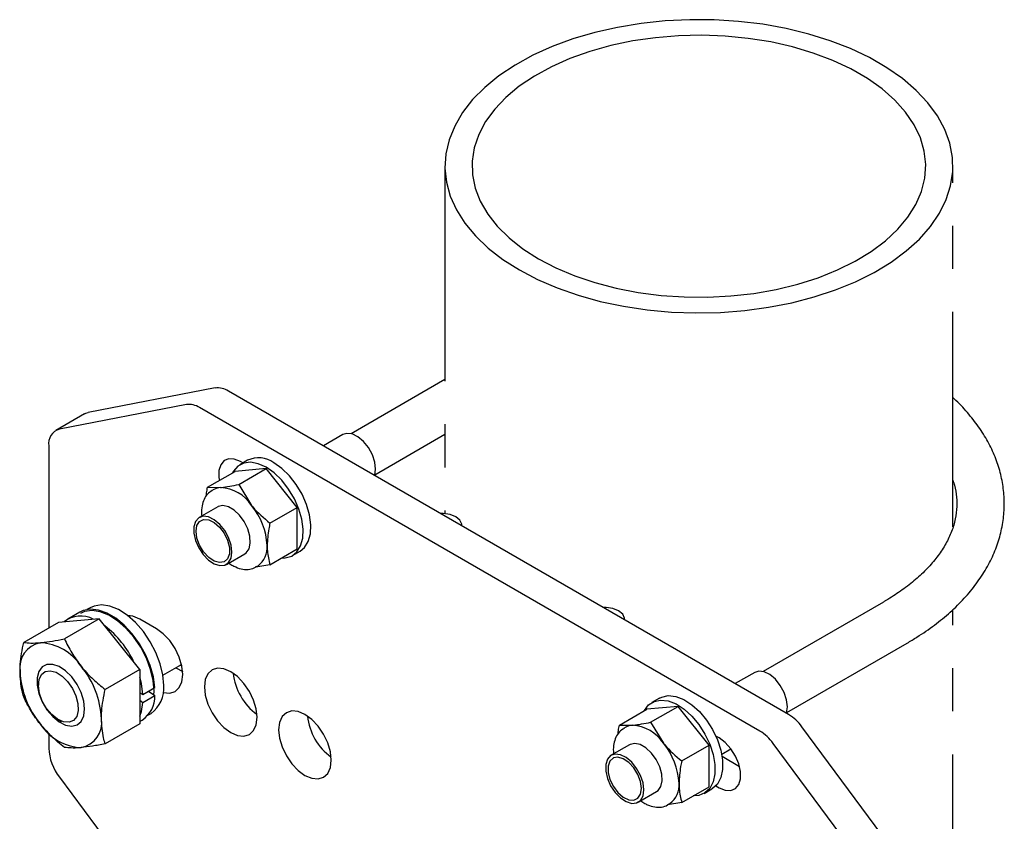
# Model space of a CAD drawing. Units: inches. Extents: x 54 to 459, y 20 to 300.
# Drawn here: x 308 to 337, y 242 to 265 of the extents above; entities that cross this region are included whole.
import ezdxf

# ---------------------------------------------------------------- set-up
doc = ezdxf.new("R2010")
doc.units = ezdxf.units.IN
doc.header["$LTSCALE"] = 0.2
doc.linetypes.add('PHANTOM', pattern=[63.5, 31.75, -6.35, 6.35, -6.35, 6.35, -6.35])

msp = doc.modelspace()

# ---------------------------------------------------------------- linework, layer by layer
at = {"color": 7, "linetype": 'PHANTOM'}
for p, q in [((326.48, 265.176), (325.783, 265.061)), ((327.193, 265.251), (326.48, 265.176)), ((327.915, 265.287), (327.193, 265.251)), ((328.64, 265.282), (327.915, 265.287)), ((329.36, 265.236), (328.64, 265.282)), ((330.07, 265.151), (329.36, 265.236)), ((325.109, 264.908), (324.463, 264.718)), ((325.783, 265.061), (325.109, 264.908)), ((330.762, 265.027), (330.07, 265.151)), ((331.429, 264.864), (330.762, 265.027)), ((324.463, 264.718), (323.852, 264.493)), ((326.232, 264.659), (325.583, 264.524)), ((326.901, 264.756), (326.232, 264.659)), ((327.584, 264.812), (326.901, 264.756)), ((328.273, 264.828), (327.584, 264.812)), ((328.962, 264.802), (328.273, 264.828)), ((329.642, 264.736), (328.962, 264.802)), ((330.307, 264.629), (329.642, 264.736)), ((330.949, 264.484), (330.307, 264.629)), ((332.067, 264.665), (331.429, 264.864)), ((332.668, 264.432), (332.067, 264.665)), ((323.852, 264.493), (323.282, 264.235)), ((324.962, 264.35), (324.375, 264.141)), ((325.583, 264.524), (324.962, 264.35)), ((331.562, 264.301), (330.949, 264.484)), ((332.139, 264.083), (331.562, 264.301)), ((333.228, 264.166), (332.668, 264.432)), ((323.282, 264.235), (322.757, 263.947)), ((324.375, 264.141), (323.829, 263.898)), ((332.674, 263.832), (332.139, 264.083)), ((333.74, 263.87), (333.228, 264.166)), ((322.757, 263.947), (322.283, 263.63)), ((323.829, 263.898), (323.329, 263.624)), ((333.162, 263.551), (332.674, 263.832)), ((334.201, 263.547), (333.74, 263.87)), ((322.283, 263.63), (321.864, 263.289)), ((323.329, 263.624), (322.88, 263.321)), ((333.597, 263.241), (333.162, 263.551)), ((334.605, 263.2), (334.201, 263.547)), ((321.864, 263.289), (321.504, 262.926)), ((322.88, 263.321), (322.488, 262.994)), ((333.975, 262.908), (333.597, 263.241)), ((334.95, 262.832), (334.605, 263.2)), ((321.504, 262.926), (321.207, 262.544)), ((322.488, 262.994), (322.156, 262.645)), ((334.291, 262.554), (333.975, 262.908)), ((322.156, 262.645), (321.888, 262.278)), ((334.543, 262.184), (334.291, 262.554)), ((335.231, 262.446), (334.95, 262.832)), ((321.207, 262.544), (320.975, 262.148)), ((321.888, 262.278), (321.686, 261.897)), ((335.447, 262.047), (335.231, 262.446)), ((320.975, 262.148), (320.81, 261.74)), ((334.727, 261.8), (334.543, 262.184)), ((335.595, 261.637), (335.447, 262.047)), ((320.81, 261.74), (320.714, 261.326)), ((321.686, 261.897), (321.554, 261.506)), ((334.842, 261.407), (334.727, 261.8)), ((321.554, 261.506), (321.492, 261.109)), ((334.886, 261.01), (334.842, 261.407)), ((335.673, 261.221), (335.595, 261.637)), ((320.714, 261.326), (320.688, 260.908)), ((321.492, 261.109), (321.501, 260.711)), ((335.682, 260.803), (335.673, 261.221)), ((320.687, 260.96), (320.687, 250.706)), ((320.688, 260.908), (320.731, 260.49)), ((334.86, 260.612), (334.886, 261.01)), ((335.687, 250.31), (335.687, 260.96)), ((321.501, 260.711), (321.581, 260.316)), ((334.762, 260.218), (334.86, 260.612)), ((335.621, 260.386), (335.682, 260.803)), ((320.731, 260.49), (320.845, 260.077)), ((321.581, 260.316), (321.73, 259.927)), ((335.49, 259.975), (335.621, 260.386)), ((320.845, 260.077), (321.027, 259.672)), ((334.595, 259.831), (334.762, 260.218)), ((335.291, 259.572), (335.49, 259.975)), ((321.027, 259.672), (321.275, 259.279)), ((321.73, 259.927), (321.949, 259.549)), ((334.36, 259.457), (334.595, 259.831)), ((321.949, 259.549), (322.233, 259.186)), ((334.06, 259.098), (334.36, 259.457)), ((335.026, 259.183), (335.291, 259.572)), ((321.275, 259.279), (321.589, 258.902)), ((322.233, 259.186), (322.58, 258.842)), ((333.697, 258.76), (334.06, 259.098)), ((334.697, 258.81), (335.026, 259.183)), ((321.589, 258.902), (321.964, 258.544)), ((322.58, 258.842), (322.987, 258.521)), ((334.307, 258.458), (334.697, 258.81)), ((321.964, 258.544), (322.397, 258.208)), ((322.987, 258.521), (323.449, 258.225)), ((333.276, 258.444), (333.697, 258.76)), ((322.397, 258.208), (322.884, 257.898)), ((323.449, 258.225), (323.962, 257.958)), ((332.801, 258.156), (333.276, 258.444)), ((333.861, 258.128), (334.307, 258.458)), ((323.962, 257.958), (324.519, 257.723)), ((332.277, 257.897), (332.801, 258.156)), ((333.361, 257.825), (333.861, 258.128)), ((322.884, 257.898), (323.42, 257.617)), ((323.42, 257.617), (324.001, 257.367)), ((324.519, 257.723), (325.115, 257.523)), ((331.105, 257.478), (331.71, 257.67)), ((331.71, 257.67), (332.277, 257.897)), ((332.812, 257.552), (333.361, 257.825)), ((324.001, 257.367), (324.622, 257.151)), ((325.115, 257.523), (325.743, 257.359)), ((325.743, 257.359), (326.397, 257.233)), ((329.81, 257.207), (330.47, 257.324)), ((330.47, 257.324), (331.105, 257.478)), ((332.221, 257.31), (332.812, 257.552)), ((324.622, 257.151), (325.275, 256.97)), ((326.397, 257.233), (327.071, 257.146)), ((327.071, 257.146), (327.756, 257.1)), ((327.756, 257.1), (328.446, 257.095)), ((328.446, 257.095), (329.133, 257.131)), ((329.133, 257.131), (329.81, 257.207)), ((330.931, 256.931), (331.592, 257.102)), ((331.592, 257.102), (332.221, 257.31)), ((325.275, 256.97), (325.956, 256.826)), ((325.956, 256.826), (326.657, 256.721)), ((329.539, 256.701), (330.245, 256.796)), ((330.245, 256.796), (330.931, 256.931)), ((326.657, 256.721), (327.373, 256.656)), ((327.373, 256.656), (328.096, 256.631)), ((328.096, 256.631), (328.821, 256.646)), ((328.821, 256.646), (329.539, 256.701)), ((335.687, 237.246), (335.687, 247.873))]:
    msp.add_line(p, q, dxfattribs=at)
at = {"color": 3}
for p, q in [((313.901, 254.413), (310.151, 253.691)), ((320.687, 254.661), (317.919, 253.063)), ((330.835, 244.774), (314.293, 254.323)), ((313.052, 253.923), (309.303, 253.201)), ((329.987, 244.284), (313.444, 253.834)), ((310.043, 253.651), (309.195, 253.161)), ((310.043, 253.651), (310.082, 253.67)), ((310.082, 253.67), (310.151, 253.691)), ((317.675, 253.038), (317.097, 252.704)), ((317.793, 253.074), (317.675, 253.038)), ((317.949, 253.055), (317.793, 253.074)), ((318.118, 252.972), (317.949, 253.055)), ((318.282, 252.834), (318.118, 252.972)), ((318.619, 251.851), (320.687, 253.045)), ((308.988, 252.703), (308.988, 247.328)), ((318.428, 252.652), (318.282, 252.834)), ((318.543, 252.443), (318.428, 252.652)), ((318.616, 252.226), (318.543, 252.443)), ((314.066, 252.147), (314.015, 251.976)), ((314.164, 252.267), (314.066, 252.147)), ((314.301, 252.325), (314.164, 252.267)), ((314.465, 252.316), (314.301, 252.325)), ((314.645, 252.243), (314.465, 252.316)), ((314.721, 252.199), (314.645, 252.243)), ((318.641, 252.019), (318.616, 252.226)), ((314.015, 251.976), (314.015, 251.767)), ((318.612, 251.83), (318.616, 251.841)), ((318.616, 251.841), (318.641, 252.019)), ((314.015, 251.767), (314.028, 251.683)), ((314.13, 250.94), (313.991, 250.911)), ((314.292, 250.904), (314.13, 250.94)), ((313.976, 250.902), (313.433, 250.589)), ((313.991, 250.911), (313.976, 250.902)), ((314.46, 250.807), (314.292, 250.904)), ((314.621, 250.656), (314.46, 250.807)), ((314.761, 250.466), (314.621, 250.656)), ((320.637, 250.71), (320.551, 250.711)), ((320.838, 250.679), (320.637, 250.71)), ((321.009, 250.61), (320.838, 250.679)), ((313.323, 250.474), (313.273, 250.316)), ((313.418, 250.58), (313.323, 250.474)), ((313.55, 250.625), (313.418, 250.58)), ((313.707, 250.606), (313.55, 250.625)), ((313.875, 250.523), (313.707, 250.606)), ((314.039, 250.385), (313.875, 250.523)), ((314.185, 250.203), (314.039, 250.385)), ((314.866, 250.253), (314.761, 250.466)), ((321.128, 250.511), (321.009, 250.61)), ((321.182, 250.395), (321.128, 250.511)), ((321.183, 250.346), (321.182, 250.395)), ((321.184, 250.345), (321.184, 250.365)), ((313.273, 250.316), (313.273, 250.122)), ((313.273, 250.122), (313.323, 249.907)), ((314.3, 249.994), (314.185, 250.203)), ((314.927, 250.037), (314.866, 250.253)), ((313.323, 249.907), (313.418, 249.691)), ((314.373, 249.777), (314.3, 249.994)), ((314.398, 249.57), (314.373, 249.777)), ((314.902, 249.667), (314.94, 249.835)), ((314.94, 249.835), (314.927, 250.037)), ((313.418, 249.691), (313.55, 249.494)), ((313.55, 249.494), (313.707, 249.332)), ((314.233, 249.203), (314.776, 249.517)), ((314.373, 249.391), (314.398, 249.57)), ((314.776, 249.517), (314.818, 249.547)), ((314.818, 249.547), (314.902, 249.667)), ((313.707, 249.332), (313.875, 249.22)), ((313.875, 249.22), (314.039, 249.169)), ((314.039, 249.169), (314.185, 249.182)), ((314.185, 249.182), (314.3, 249.258)), ((314.3, 249.258), (314.373, 249.391)), ((315.097, 249.125), (315.167, 249.165)), ((315.122, 249.141), (315.097, 249.125)), ((333.635, 248.094), (330.081, 246.042)), ((325.445, 247.934), (325.359, 247.935)), ((325.646, 247.903), (325.445, 247.934)), ((325.817, 247.834), (325.646, 247.903)), ((325.936, 247.735), (325.817, 247.834)), ((325.99, 247.619), (325.936, 247.735)), ((311.473, 247.674), (311.316, 247.694)), ((311.675, 247.588), (311.473, 247.674)), ((312.17, 247.302), (311.675, 247.588)), ((325.992, 247.57), (325.99, 247.619)), ((325.993, 247.569), (325.993, 247.589)), ((312.371, 247.155), (312.17, 247.302)), ((312.559, 246.957), (312.371, 247.155)), ((312.72, 246.722), (312.559, 246.957)), ((330.781, 244.83), (334.335, 246.881)), ((312.843, 246.464), (312.72, 246.722)), ((312.921, 246.203), (312.843, 246.464)), ((312.745, 246.153), (312.944, 246.038)), ((312.894, 246.223), (312.863, 246.221)), ((312.916, 246.225), (312.894, 246.223)), ((312.948, 245.955), (312.921, 246.203)), ((313.812, 246.091), (313.688, 245.977)), ((313.973, 246.141), (313.812, 246.091)), ((314.16, 246.122), (313.973, 246.141)), ((314.362, 246.037), (314.16, 246.122)), ((314.563, 245.89), (314.362, 246.037)), ((329.838, 246.017), (329.26, 245.683)), ((329.955, 246.053), (329.838, 246.017)), ((330.112, 246.034), (329.955, 246.053)), ((330.28, 245.951), (330.112, 246.034)), ((308.681, 245.746), (308.681, 245.643)), ((312.843, 245.566), (312.921, 245.738)), ((312.921, 245.738), (312.948, 245.955)), ((313.61, 245.805), (313.584, 245.588)), ((313.688, 245.977), (313.61, 245.805)), ((314.751, 245.692), (314.563, 245.89)), ((314.912, 245.456), (314.751, 245.692)), ((330.444, 245.813), (330.28, 245.951)), ((330.59, 245.631), (330.444, 245.813)), ((312.368, 245.421), (312.371, 245.42)), ((312.371, 245.42), (312.559, 245.402)), ((312.559, 245.402), (312.72, 245.451)), ((312.72, 245.451), (312.843, 245.566)), ((313.584, 245.588), (313.61, 245.34)), ((315.035, 245.199), (314.912, 245.456)), ((330.705, 245.422), (330.59, 245.631)), ((330.778, 245.205), (330.705, 245.422)), ((313.61, 245.34), (313.688, 245.078)), ((315.113, 244.937), (315.035, 245.199)), ((330.803, 244.998), (330.778, 245.205)), ((313.688, 245.078), (313.812, 244.821)), ((313.812, 244.821), (313.973, 244.585)), ((315.14, 244.69), (315.113, 244.937)), ((316.004, 244.826), (315.88, 244.711)), ((316.165, 244.876), (316.004, 244.826)), ((316.352, 244.857), (316.165, 244.876)), ((316.554, 244.771), (316.352, 244.857)), ((330.775, 244.809), (330.778, 244.82)), ((330.778, 244.82), (330.803, 244.998)), ((309.27, 244.621), (309.36, 244.569)), ((311.917, 244.751), (312.009, 244.804)), ((313.973, 244.585), (314.16, 244.387)), ((315.113, 244.472), (315.14, 244.69)), ((315.802, 244.539), (315.776, 244.322)), ((315.88, 244.711), (315.802, 244.539)), ((316.755, 244.625), (316.554, 244.771)), ((316.943, 244.427), (316.755, 244.625)), ((314.16, 244.387), (314.362, 244.24)), ((314.362, 244.24), (314.563, 244.155)), ((314.912, 244.186), (315.035, 244.301)), ((315.035, 244.301), (315.113, 244.472)), ((315.776, 244.322), (315.802, 244.074)), ((317.104, 244.191), (316.943, 244.427)), ((334.977, 239.359), (331.228, 244.41)), ((308.988, 244.219), (308.988, 243.779)), ((314.563, 244.155), (314.751, 244.136)), ((314.751, 244.136), (314.912, 244.186)), ((315.802, 244.074), (315.88, 243.813)), ((317.227, 243.933), (317.104, 244.191)), ((328.787, 244.079), (328.689, 244.135)), ((328.966, 243.945), (328.787, 244.079)), ((329.131, 243.763), (328.966, 243.945)), ((315.88, 243.813), (316.004, 243.556)), ((317.305, 243.672), (317.227, 243.933)), ((317.332, 243.424), (317.305, 243.672)), ((326.138, 243.881), (325.595, 243.568)), ((326.153, 243.889), (326.138, 243.881)), ((326.293, 243.919), (326.153, 243.889)), ((326.454, 243.883), (326.293, 243.919)), ((326.622, 243.786), (326.454, 243.883)), ((326.784, 243.635), (326.622, 243.786)), ((328.861, 243.606), (329.132, 243.762)), ((329.268, 243.547), (329.131, 243.763)), ((334.129, 238.869), (330.379, 243.92)), ((316.004, 243.556), (316.165, 243.32)), ((317.305, 243.207), (317.332, 243.424)), ((325.485, 243.453), (325.436, 243.295)), ((325.58, 243.559), (325.485, 243.453)), ((325.712, 243.604), (325.58, 243.559)), ((325.869, 243.584), (325.712, 243.604)), ((326.037, 243.502), (325.869, 243.584)), ((326.202, 243.364), (326.037, 243.502)), ((326.348, 243.182), (326.202, 243.364)), ((326.923, 243.445), (326.784, 243.635)), ((327.028, 243.232), (326.923, 243.445)), ((328.872, 243.539), (329.387, 243.242)), ((329.366, 243.315), (329.268, 243.547)), ((316.165, 243.32), (316.352, 243.122)), ((316.352, 243.122), (316.554, 242.975)), ((317.227, 243.035), (317.305, 243.207)), ((325.436, 243.295), (325.436, 243.101)), ((325.436, 243.101), (325.485, 242.886)), ((326.462, 242.973), (326.348, 243.182)), ((327.09, 243.015), (327.028, 243.232)), ((329.417, 243.085), (329.366, 243.315)), ((329.417, 242.875), (329.417, 243.085)), ((309.303, 242.918), (313.052, 237.866)), ((316.554, 242.975), (316.755, 242.889)), ((316.755, 242.889), (316.943, 242.871)), ((316.943, 242.871), (317.104, 242.921)), ((317.104, 242.921), (317.227, 243.035)), ((325.485, 242.886), (325.58, 242.67)), ((326.536, 242.755), (326.462, 242.973)), ((327.065, 242.646), (327.102, 242.814)), ((327.102, 242.814), (327.09, 243.015)), ((329.366, 242.704), (329.417, 242.875)), ((325.58, 242.67), (325.712, 242.473)), ((326.395, 242.182), (326.938, 242.496)), ((326.561, 242.548), (326.536, 242.755)), ((326.536, 242.37), (326.561, 242.548)), ((326.938, 242.496), (326.98, 242.526)), ((326.98, 242.526), (327.065, 242.646)), ((328.689, 242.665), (328.787, 242.609)), ((328.787, 242.609), (328.966, 242.535)), ((328.966, 242.535), (329.131, 242.527)), ((329.131, 242.527), (329.268, 242.585)), ((329.268, 242.585), (329.366, 242.704)), ((325.712, 242.473), (325.869, 242.311)), ((325.869, 242.311), (326.037, 242.199)), ((326.348, 242.161), (326.462, 242.237)), ((326.462, 242.237), (326.536, 242.37)), ((326.468, 242.224), (326.559, 242.163)), ((326.037, 242.199), (326.202, 242.148)), ((326.202, 242.148), (326.348, 242.161))]:
    msp.add_line(p, q, dxfattribs=at)
at = {"color": 7}
for p, q in [((314.573, 252.107), (314.44, 251.957)), ((314.745, 252.196), (314.573, 252.107)), ((314.86, 252.279), (314.633, 252.148)), ((314.948, 252.22), (314.745, 252.196)), ((315.173, 252.178), (314.948, 252.22)), ((315.408, 252.071), (315.173, 252.178)), ((315.87, 252.036), (315.635, 252.202)), ((313.68, 251.482), (314.489, 251.949)), ((314.44, 251.957), (314.409, 251.903)), ((315.408, 252.031), (314.489, 251.949)), ((314.599, 251.564), (315.408, 252.031)), ((315.644, 251.906), (315.408, 252.071)), ((316.327, 250.888), (315.408, 252.031)), ((315.868, 251.689), (315.644, 251.906)), ((316.095, 251.819), (315.87, 252.036)), ((316.298, 251.561), (316.095, 251.819)), ((314.599, 251.564), (314.977, 250.945)), ((316.072, 251.43), (315.868, 251.689)), ((316.47, 251.273), (316.298, 251.561)), ((313.68, 251.482), (314.058, 251.476)), ((313.867, 251.417), (313.797, 251.376)), ((313.797, 251.376), (313.812, 251.385)), ((313.958, 251.456), (313.867, 251.417)), ((314.058, 251.476), (313.958, 251.456)), ((316.244, 251.143), (316.072, 251.43)), ((316.603, 250.97), (316.47, 251.273)), ((316.377, 250.839), (316.244, 251.143)), ((316.691, 250.665), (316.603, 250.97)), ((315.519, 250.421), (316.327, 250.888)), ((316.327, 249.662), (316.327, 250.888)), ((316.464, 250.535), (316.377, 250.839)), ((316.729, 250.373), (316.691, 250.665)), ((313.338, 250.182), (313.365, 250.352)), ((313.365, 250.352), (313.442, 250.473)), ((313.442, 250.473), (313.562, 250.531)), ((313.562, 250.531), (313.711, 250.52)), ((313.711, 250.52), (313.874, 250.442)), ((313.874, 250.442), (314.032, 250.305)), ((316.503, 250.242), (316.464, 250.535)), ((316.716, 250.107), (316.729, 250.373)), ((313.365, 249.981), (313.338, 250.182)), ((314.032, 250.305), (314.168, 250.123)), ((314.168, 250.123), (314.268, 249.917)), ((316.49, 249.976), (316.503, 250.242)), ((316.653, 249.88), (316.716, 250.107)), ((313.442, 249.77), (313.365, 249.981)), ((313.562, 249.574), (313.442, 249.77)), ((314.268, 249.917), (314.321, 249.708)), ((316.426, 249.749), (316.49, 249.976)), ((316.542, 249.702), (316.653, 249.88)), ((313.711, 249.412), (313.562, 249.574)), ((314.321, 249.52), (314.268, 249.373)), ((314.321, 249.708), (314.321, 249.52)), ((315.519, 249.195), (316.327, 249.662)), ((316.162, 249.452), (316.315, 249.572)), ((316.183, 249.463), (316.409, 249.594)), ((316.315, 249.572), (316.426, 249.749)), ((316.409, 249.594), (316.542, 249.702)), ((313.874, 249.303), (313.711, 249.412)), ((314.032, 249.258), (313.874, 249.303)), ((314.168, 249.282), (314.032, 249.258)), ((314.268, 249.373), (314.168, 249.282)), ((314.306, 249.245), (314.397, 249.184)), ((315.519, 249.195), (315.1, 249.127)), ((315.859, 249.392), (315.973, 249.395)), ((315.973, 249.395), (316.162, 249.452)), ((309.906, 247.794), (309.553, 247.589)), ((310.007, 247.84), (309.906, 247.794)), ((310.047, 247.812), (309.926, 247.759)), ((310.221, 247.879), (310.007, 247.84)), ((310.266, 247.843), (310.047, 247.812)), ((310.209, 247.922), (310.117, 247.869)), ((310.33, 247.975), (310.209, 247.922)), ((310.459, 247.853), (310.221, 247.879)), ((310.507, 247.807), (310.266, 247.843)), ((310.549, 248.006), (310.33, 247.975)), ((310.711, 247.763), (310.459, 247.853)), ((310.762, 247.705), (310.507, 247.807)), ((310.79, 247.97), (310.549, 248.006)), ((310.968, 247.612), (310.711, 247.763)), ((311.045, 247.868), (310.79, 247.97)), ((311.302, 247.705), (311.045, 247.868)), ((309.271, 247.491), (308.247, 246.9)), ((310.473, 247.599), (309.271, 247.491)), ((310.473, 247.599), (309.449, 247.008)), ((311.675, 246.103), (310.473, 247.599)), ((311.019, 247.542), (310.762, 247.705)), ((311.219, 247.406), (310.968, 247.612)), ((311.268, 247.323), (311.019, 247.542)), ((311.551, 247.486), (311.302, 247.705)), ((311.404, 247.688), (311.357, 247.661)), ((311.782, 247.222), (311.551, 247.486)), ((311.455, 247.153), (311.219, 247.406)), ((311.499, 247.059), (311.268, 247.323)), ((311.666, 246.862), (311.455, 247.153)), ((311.986, 246.922), (311.782, 247.222)), ((311.703, 246.759), (311.499, 247.059)), ((311.845, 246.547), (311.666, 246.862)), ((312.154, 246.6), (311.986, 246.922)), ((311.871, 246.437), (311.703, 246.759)), ((312.279, 246.268), (312.154, 246.6)), ((311.984, 246.217), (311.845, 246.547)), ((311.996, 246.104), (311.871, 246.437)), ((308.693, 246.042), (308.641, 245.858)), ((308.793, 246.175), (308.693, 246.042)), ((308.77, 245.952), (308.885, 246.04)), ((308.933, 246.245), (308.793, 246.175)), ((308.885, 246.04), (309.033, 246.063)), ((309.104, 246.249), (308.933, 246.245)), ((309.033, 246.063), (309.203, 246.018)), ((309.293, 246.185), (309.104, 246.249)), ((309.203, 246.018), (309.379, 245.909)), ((309.485, 246.059), (309.293, 246.185)), ((309.667, 245.88), (309.485, 246.059)), ((311.675, 246.103), (310.651, 245.512)), ((311.675, 246.103), (311.675, 244.501)), ((312.078, 245.887), (311.984, 246.217)), ((312.073, 245.776), (311.996, 246.104)), ((312.356, 245.939), (312.279, 246.268)), ((312.357, 245.929), (312.911, 246.249)), ((308.641, 245.858), (308.641, 245.636)), ((308.681, 245.615), (308.7, 245.806)), ((308.7, 245.806), (308.77, 245.952)), ((309.379, 245.909), (309.545, 245.747)), ((309.545, 245.747), (309.687, 245.545)), ((309.824, 245.661), (309.667, 245.88)), ((311.724, 245.683), (311.675, 245.877)), ((312.099, 245.465), (312.073, 245.776)), ((312.123, 245.569), (312.078, 245.887)), ((312.382, 245.629), (312.356, 245.939)), ((308.641, 245.636), (308.693, 245.392)), ((308.714, 245.397), (308.681, 245.615)), ((309.687, 245.545), (309.792, 245.321)), ((309.945, 245.418), (309.824, 245.661)), ((310.022, 245.17), (309.945, 245.418)), ((311.675, 245.411), (311.77, 245.365)), ((311.77, 245.365), (311.724, 245.683)), ((311.77, 245.365), (312.123, 245.569)), ((311.934, 245.46), (312.123, 245.333)), ((312.095, 245.352), (312.099, 245.465)), ((308.693, 245.392), (308.793, 245.144)), ((308.797, 245.17), (308.714, 245.397)), ((308.793, 245.144), (308.933, 244.911)), ((308.921, 244.954), (308.797, 245.17)), ((309.792, 245.321), (309.85, 245.096)), ((310.048, 244.935), (310.022, 245.17)), ((311.675, 245.193), (311.77, 245.129)), ((311.724, 244.864), (311.77, 245.129)), ((311.77, 245.129), (312.123, 245.333)), ((326.698, 245.054), (326.861, 245.159)), ((327.022, 245.257), (326.796, 245.127)), ((326.861, 245.159), (327.057, 245.199)), ((327.022, 245.257), (327.087, 245.289)), ((327.057, 245.199), (327.277, 245.173)), ((327.087, 245.289), (327.283, 245.33)), ((327.277, 245.173), (327.511, 245.083)), ((327.283, 245.33), (327.504, 245.304)), ((327.504, 245.304), (327.737, 245.213)), ((327.737, 245.213), (327.974, 245.062)), ((309.077, 244.77), (308.921, 244.954)), ((308.933, 244.911), (309.104, 244.71)), ((309.857, 244.889), (309.812, 244.718)), ((309.85, 245.096), (309.857, 244.889)), ((310.022, 244.729), (310.048, 244.935)), ((311.675, 244.727), (311.724, 244.864)), ((325.842, 244.461), (326.651, 244.928)), ((326.572, 244.882), (326.576, 244.89)), ((326.576, 244.89), (326.698, 245.054)), ((327.57, 245.01), (326.651, 244.928)), ((326.762, 244.543), (327.57, 245.01)), ((327.511, 245.083), (327.748, 244.931)), ((328.49, 243.867), (327.57, 245.01)), ((327.748, 244.931), (327.976, 244.726)), ((327.974, 245.062), (328.202, 244.857)), ((328.202, 244.857), (328.412, 244.608)), ((309.25, 244.633), (309.077, 244.77)), ((309.104, 244.71), (309.293, 244.556)), ((309.425, 244.555), (309.25, 244.633)), ((309.293, 244.556), (309.485, 244.46)), ((309.586, 244.544), (309.425, 244.555)), ((309.719, 244.6), (309.586, 244.544)), ((309.812, 244.718), (309.719, 244.6)), ((309.824, 244.467), (309.945, 244.57)), ((309.945, 244.57), (310.022, 244.729)), ((311.675, 244.565), (311.746, 244.606)), ((326.762, 244.543), (327.139, 243.924)), ((327.976, 244.726), (328.186, 244.477)), ((328.412, 244.608), (328.592, 244.326)), ((309.485, 244.46), (309.667, 244.43)), ((309.667, 244.43), (309.824, 244.467)), ((311.675, 244.501), (310.651, 243.909)), ((325.842, 244.461), (326.22, 244.455)), ((326.03, 244.396), (325.959, 244.355)), ((325.959, 244.355), (325.974, 244.364)), ((326.12, 244.435), (326.03, 244.396)), ((326.22, 244.455), (326.12, 244.435)), ((328.186, 244.477), (328.366, 244.196)), ((328.592, 244.326), (328.736, 244.025)), ((328.366, 244.196), (328.51, 243.895)), ((328.736, 244.025), (328.835, 243.72)), ((327.681, 243.4), (328.49, 243.867)), ((328.49, 242.641), (328.49, 243.867)), ((328.51, 243.895), (328.609, 243.589)), ((328.835, 243.72), (328.886, 243.423)), ((325.56, 243.398), (325.507, 243.251)), ((325.66, 243.489), (325.56, 243.398)), ((325.796, 243.513), (325.66, 243.489)), ((325.954, 243.468), (325.796, 243.513)), ((326.116, 243.359), (325.954, 243.468)), ((328.609, 243.589), (328.66, 243.292)), ((328.886, 243.423), (328.886, 243.149)), ((325.507, 243.251), (325.507, 243.063)), ((326.266, 243.197), (326.116, 243.359)), ((326.386, 243.001), (326.266, 243.197)), ((328.66, 243.292), (328.66, 243.019)), ((328.886, 243.149), (328.835, 242.911)), ((325.507, 243.063), (325.56, 242.854)), ((325.56, 242.854), (325.66, 242.648)), ((326.463, 242.79), (326.386, 243.001)), ((326.49, 242.589), (326.463, 242.79)), ((328.66, 243.019), (328.609, 242.781)), ((328.835, 242.911), (328.736, 242.72)), ((325.66, 242.648), (325.796, 242.466)), ((326.463, 242.419), (326.49, 242.589)), ((327.681, 242.174), (328.49, 242.641)), ((328.345, 242.442), (328.572, 242.573)), ((328.51, 242.59), (328.366, 242.455)), ((328.609, 242.781), (328.51, 242.59)), ((328.592, 242.585), (328.572, 242.573)), ((328.736, 242.72), (328.592, 242.585)), ((325.796, 242.466), (325.954, 242.329)), ((325.954, 242.329), (326.116, 242.251)), ((326.116, 242.251), (326.266, 242.24)), ((326.266, 242.24), (326.386, 242.298)), ((326.386, 242.298), (326.463, 242.419)), ((328.186, 242.382), (328.021, 242.371)), ((328.366, 242.455), (328.186, 242.382)), ((327.259, 242.103), (327.329, 242.144)), ((327.284, 242.12), (327.259, 242.103)), ((327.681, 242.174), (327.263, 242.106))]:
    msp.add_line(p, q, dxfattribs=at)
at = {"color": 3}
for centre, radius, start, end in [((313.976, 253.835), 0.582, 56.9637, 97.3862), ((313.127, 253.346), 0.582, 56.9637, 97.3862), ((309.434, 252.769), 0.451, 106.914, 188.4391), ((316.135, 246.163), 1.708, 185.8005, 234.1941), ((318.327, 244.897), 1.708, 185.8005, 234.1941), ((330.139, 243.629), 1.34, 35.6613, 58.6825), ((329.29, 243.139), 1.34, 35.6613, 58.6825), ((310.504, 243.845), 1.517, 182.4987, 217.6694)]:
    msp.add_arc(centre, radius, start, end, dxfattribs=at)
at = {"color": 7}
for centre, radius, start, end in [((315.182, 251.583), 0.767, 53.8182, 114.8713), ((313.987, 250.291), 1.187, 33.4349, 86.5704), ((313.443, 249.669), 1.995, 2.6393, 39.7721), ((314.783, 249.698), 0.657, 305.8415, 5.4707), ((309.928, 246.916), 0.765, 60.6722, 129.5469), ((308.882, 245.089), 2.895, 25.0473, 52.5419), ((308.877, 246.157), 0.748, 100.5468, 189.2519), ((308.647, 245.343), 1.552, 33.4349, 86.5705), ((310.746, 246.157), 2.609, 182.6393, 219.7721), ((307.937, 244.529), 2.609, 2.6393, 39.772), ((311.486, 245.538), 0.901, 305.5137, 5.7985), ((311.268, 245.316), 0.855, 303.9798, 1.1746), ((309.805, 244.529), 0.748, 280.5468, 9.2519), ((310.035, 245.343), 1.552, 213.4349, 266.5705), ((326.149, 243.27), 1.187, 33.4349, 86.5704), ((325.606, 242.648), 1.995, 2.6393, 39.7721), ((326.945, 242.677), 0.657, 305.8415, 5.4705)]:
    msp.add_arc(centre, radius, start, end, dxfattribs=at)
at = {"color": 3}
for points, knots in [([(334.335, 246.881), (334.433, 246.94), (334.716, 247.108), (335.15, 247.408), (335.618, 247.791), (336.031, 248.199), (336.387, 248.63), (336.682, 249.079), (336.913, 249.543), (337.079, 250.016), (337.179, 250.495), (337.215, 250.974), (337.186, 251.45), (337.095, 251.92), (336.942, 252.382), (336.728, 252.833), (336.455, 253.272), (336.119, 253.693), (335.86, 253.979), (335.7, 254.116), (335.687, 254.127)], [0, 0, 0, 0, 0.033079, 0.095521, 0.158, 0.22034, 0.282361, 0.343847, 0.404592, 0.464473, 0.523502, 0.581852, 0.639816, 0.6977, 0.755802, 0.814432, 0.873792, 0.933949, 0.994838, 1, 1, 1, 1]), ([(335.687, 251.688), (335.704, 251.639), (335.764, 251.471), (335.804, 251.183), (335.808, 250.822), (335.746, 250.455), (335.623, 250.088), (335.438, 249.728), (335.195, 249.378), (334.898, 249.041), (334.547, 248.717), (334.151, 248.414), (333.836, 248.211), (333.66, 248.109), (333.635, 248.094)], [0, 0, 0, 0, 0.039769, 0.13622, 0.235589, 0.33672, 0.436282, 0.532905, 0.62685, 0.718954, 0.809977, 0.900458, 0.985762, 1, 1, 1, 1])]:
    msp.add_open_spline(points, degree=3, knots=knots, dxfattribs=at)
at = {"color": 7}
for points, knots in [([(314.058, 251.476), (314.069, 251.477), (314.225, 251.491), (314.419, 251.529), (314.599, 251.564)], [0, 0, 0, 0, 0.070215, 1, 1, 1, 1]), ([(313.814, 251.386), (313.765, 251.353), (313.666, 251.288), (313.566, 251.128), (313.508, 250.932), (313.489, 250.762), (313.504, 250.655), (313.507, 250.632)], [0, 0, 0, 0, 0.2278718, 0.4568933, 0.6910412, 0.9329362, 1, 1, 1, 1]), ([(313.638, 251.222), (313.64, 251.254), (313.647, 251.338), (313.667, 251.427), (313.68, 251.482)], [0, 0, 0, 0, 0.3812338, 1, 1, 1, 1]), ([(314.977, 250.945), (314.988, 250.932), (315.144, 250.739), (315.338, 250.574), (315.519, 250.421)], [0, 0, 0, 0, 0.070215, 1, 1, 1, 1]), ([(315.519, 250.421), (315.507, 250.366), (315.459, 250.139), (315.446, 249.924), (315.437, 249.761)], [0, 0, 0, 0, 0.2407049, 1, 1, 1, 1]), ([(315.437, 249.761), (315.438, 249.708), (315.442, 249.503), (315.486, 249.327), (315.519, 249.195)], [0, 0, 0, 0, 0.255271, 1, 1, 1, 1]), ([(314.397, 249.184), (314.434, 249.164), (314.541, 249.107), (314.721, 249.053), (314.92, 249.054), (315.059, 249.09), (315.115, 249.139), (315.123, 249.147)], [0, 0, 0, 0, 0.143332, 0.416111, 0.687698, 0.950436, 1, 1, 1, 1]), ([(308.139, 246.037), (308.141, 246.111), (308.147, 246.385), (308.204, 246.683), (308.247, 246.9)], [0, 0, 0, 0, 0.268634, 1, 1, 1, 1]), ([(308.247, 246.9), (308.314, 246.892), (308.451, 246.874), (308.643, 246.886), (308.74, 246.892)], [0, 0, 0, 0, 0.495458, 1, 1, 1, 1]), ([(308.74, 246.892), (308.755, 246.893), (308.863, 246.903), (309.09, 246.935), (309.328, 246.983), (309.449, 247.008)], [0, 0, 0, 0, 0.0700881, 0.5307832, 1, 1, 1, 1]), ([(309.449, 247.008), (309.516, 246.869), (309.653, 246.589), (309.845, 246.329), (309.942, 246.198)], [0, 0, 0, 0, 0.495458, 1, 1, 1, 1]), ([(308.247, 245.297), (308.23, 245.355), (308.167, 245.58), (308.151, 245.842), (308.139, 246.037)], [0, 0, 0, 0, 0.2575514, 1, 1, 1, 1]), ([(309.942, 246.198), (309.957, 246.18), (310.066, 246.047), (310.292, 245.807), (310.531, 245.611), (310.651, 245.512)], [0, 0, 0, 0, 0.070088, 0.530784, 1, 1, 1, 1]), ([(310.543, 244.649), (310.545, 244.723), (310.551, 244.997), (310.609, 245.295), (310.651, 245.512)], [0, 0, 0, 0, 0.268634, 1, 1, 1, 1]), ([(308.74, 244.488), (308.726, 244.505), (308.619, 244.64), (308.439, 244.907), (308.311, 245.166), (308.247, 245.297)], [0, 0, 0, 0, 0.070088, 0.530784, 1, 1, 1, 1]), ([(310.651, 243.909), (310.635, 243.967), (310.572, 244.192), (310.555, 244.454), (310.543, 244.649)], [0, 0, 0, 0, 0.2575514, 1, 1, 1, 1]), ([(326.22, 244.455), (326.231, 244.456), (326.387, 244.47), (326.581, 244.508), (326.762, 244.543)], [0, 0, 0, 0, 0.070214, 1, 1, 1, 1]), ([(309.449, 243.802), (309.321, 243.906), (309.063, 244.116), (308.849, 244.363), (308.74, 244.488)], [0, 0, 0, 0, 0.495458, 1, 1, 1, 1]), ([(325.977, 244.364), (325.927, 244.332), (325.829, 244.267), (325.728, 244.107), (325.67, 243.911), (325.651, 243.741), (325.666, 243.634), (325.669, 243.611)], [0, 0, 0, 0, 0.227872, 0.456893, 0.691041, 0.932936, 1, 1, 1, 1]), ([(325.8, 244.2), (325.803, 244.233), (325.809, 244.317), (325.83, 244.406), (325.842, 244.461)], [0, 0, 0, 0, 0.3812338, 1, 1, 1, 1]), ([(309.942, 243.794), (309.928, 243.792), (309.821, 243.783), (309.641, 243.779), (309.513, 243.794), (309.449, 243.802)], [0, 0, 0, 0, 0.070088, 0.530783, 1, 1, 1, 1]), ([(310.651, 243.909), (310.523, 243.883), (310.266, 243.831), (310.051, 243.806), (309.942, 243.794)], [0, 0, 0, 0, 0.495458, 1, 1, 1, 1]), ([(327.139, 243.924), (327.15, 243.911), (327.307, 243.718), (327.5, 243.553), (327.681, 243.4)], [0, 0, 0, 0, 0.070215, 1, 1, 1, 1]), ([(327.681, 243.4), (327.669, 243.345), (327.621, 243.117), (327.608, 242.903), (327.599, 242.739)], [0, 0, 0, 0, 0.2407049, 1, 1, 1, 1]), ([(327.599, 242.739), (327.6, 242.687), (327.604, 242.482), (327.648, 242.306), (327.681, 242.174)], [0, 0, 0, 0, 0.255271, 1, 1, 1, 1]), ([(326.559, 242.163), (326.596, 242.143), (326.704, 242.085), (326.883, 242.032), (327.082, 242.033), (327.222, 242.069), (327.277, 242.118), (327.286, 242.126)], [0, 0, 0, 0, 0.143332, 0.416112, 0.687698, 0.950436, 1, 1, 1, 1])]:
    msp.add_open_spline(points, degree=3, knots=knots, dxfattribs=at)

doc.saveas('drawing.dxf')
